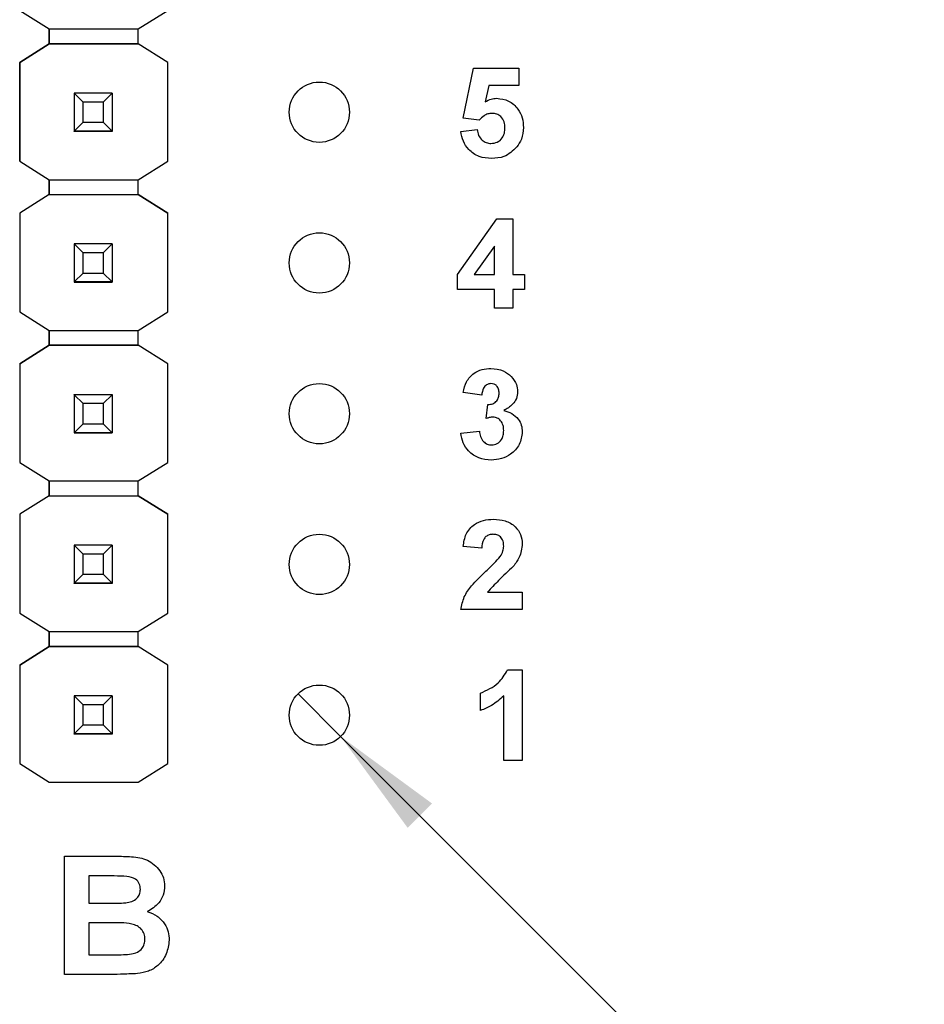
# Model space of a CAD drawing. Units: inches. Extents: x 0.07 to 9.64, y 0.07 to 6.22.
# Drawn here: x 6.39 to 6.99, y 3.53 to 4.19 of the extents above; entities that cross this region are included whole.
import ezdxf

# ---------------------------------------------------------------- set-up
doc = ezdxf.new("R2010")
doc.units = ezdxf.units.IN
doc.header["$LTSCALE"] = 0.571429
doc.header["$MEASUREMENT"] = 0
doc.styles.add('SLDTEXTSTYLE0', font='TXT', dxfattribs={"width": 0.75})
doc.dimstyles.new('SLDDIMSTYLE0', dxfattribs={"dimtxt": 0.07874, "dimasz": 0.074286, "dimexe": 0, "dimexo": 0.0625, "dimgap": 0.019685, "dimtad": 0, "dimtih": 1, "dimtoh": 1, "dimrnd": 1e-09, "dimzin": 4, "dimdsep": 46, "dimtxsty": 'SLDTEXTSTYLE0', "dimsah": 1, "dimcen": 0.09, "dimadec": 0, "dimazin": 1, "dimtfac": 1, "dimtofl": 0, "dimtmove": 0, "dimatfit": 3, "dimfxl": 0, "dimfrac": 2, "dimtolj": 1, "dimtzin": 12, "dimarcsym": 0})
doc.dimstyles.new('SLDDIMSTYLE3', dxfattribs={"dimtxt": 0.07874, "dimasz": 0.074286, "dimexe": 0, "dimexo": 0.0625, "dimgap": 0.019685, "dimtad": 0, "dimtih": 1, "dimtoh": 1, "dimrnd": 1e-09, "dimdsep": 46, "dimtxsty": 'SLDTEXTSTYLE0', "dimblk1": 'NONE', "dimsah": 1, "dimcen": 0, "dimadec": 0, "dimazin": 2, "dimtfac": 1, "dimtmove": 0, "dimatfit": 3, "dimldrblk": 'NONE', "dimfxl": 0, "dimfrac": 2, "dimtolj": 1, "dimtzin": 12, "dimarcsym": 0})
doc.dimstyles.new('SLDDIMSTYLE4', dxfattribs={"dimtxt": 0.07874, "dimasz": 0.074286, "dimexe": 0, "dimexo": 0.0625, "dimgap": 0.019685, "dimtad": 0, "dimtih": 1, "dimtoh": 1, "dimrnd": 1e-09, "dimzin": 0, "dimdsep": 46, "dimtxsty": 'SLDTEXTSTYLE0', "dimsah": 1, "dimcen": 0.09, "dimadec": 0, "dimazin": 0, "dimtfac": 1, "dimtmove": 0, "dimatfit": 0, "dimfxl": 0, "dimfrac": 2, "dimtolj": 1, "dimtzin": 12, "dimarcsym": 0})

# ---------------------------------------------------------------- blocks, each defined once
blk = doc.blocks.new('_D_4')
at = {"color": 7, "linetype": 'Continuous', "lineweight": 18}
for p, q in [((6.57504, 3.73792), (6.60332, 3.70963)), ((6.60332, 3.70963), (7.49144, 2.82152)), ((7.49144, 2.82152), (8.19041, 2.82152))]:
    blk.add_line(p, q, dxfattribs=at)
blk.add_solid([(6.60332, 3.70963), (6.64777, 3.64902), (6.66393, 3.66519)], dxfattribs=at)
at = {"color": 7, "linetype": 'Continuous', "lineweight": 18, "char_height": 0.07874, "attachment_point": 1, "style": 'SLDTEXTSTYLE0'}
for s, insert in [('%%c', (7.52715, 2.92302)), ('0.04', (7.6459, 2.92422)), ('INSIDE', (7.87906, 2.92422))]:
    blk.add_mtext(s, dxfattribs=dict(at, insert=insert))
blk = doc.blocks.new('_NONE')
blk = doc.blocks.new('_D_5')
at = {"color": 7, "linetype": 'Continuous', "lineweight": 18}
for p, q in [((6.65381, 4.92377), (8.14501, 4.92377)), ((8.12251, 4.92377), (8.12251, 4.28526)), ((8.12251, 3.42377), (8.12251, 4.16026)), ((6.65381, 3.42377), (8.14501, 3.42377))]:
    blk.add_line(p, q, dxfattribs=at)
for points in [[(8.12251, 4.92377), (8.11108, 4.84949), (8.13394, 4.84949)], [(8.12251, 3.42377), (8.13394, 3.49806), (8.11108, 3.49806)]]:
    blk.add_solid(points, dxfattribs=at)
at = {"color": 7, "linetype": 'Continuous', "lineweight": 18, "insert": (8.0207, 4.26177), "char_height": 0.07874, "attachment_point": 1, "style": 'SLDTEXTSTYLE0'}
blk.add_mtext('1.50', dxfattribs=at)
blk = doc.blocks.new('_D_7')
at = {"color": 7, "linetype": 'Continuous', "lineweight": 18}
for p, q in [((7.87165, 3.42377), (7.87165, 3.56663)), ((6.65381, 3.42377), (7.89415, 3.42377)), ((7.87165, 3.42377), (7.87165, 3.39169)), ((7.87165, 3.22377), (7.87165, 3.26669)), ((7.51168, 3.22377), (7.89415, 3.22377)), ((7.87165, 3.22377), (7.87165, 3.08092))]:
    blk.add_line(p, q, dxfattribs=at)
for points in [[(7.87165, 3.42377), (7.88308, 3.49806), (7.86022, 3.49806)], [(7.87165, 3.22377), (7.86022, 3.14949), (7.88308, 3.14949)]]:
    blk.add_solid(points, dxfattribs=at)
at = {"color": 7, "linetype": 'Continuous', "lineweight": 18, "insert": (7.76984, 3.36819), "char_height": 0.07874, "attachment_point": 1, "style": 'SLDTEXTSTYLE0'}
blk.add_mtext('0.20', dxfattribs=at)

msp = doc.modelspace()

# ---------------------------------------------------------------- linework, layer by layer
at = {"color": 7, "linetype": 'Continuous', "lineweight": 25}
for p, q in [((6.39042, 4.19129), (6.41006, 4.17898)), ((6.46911, 4.17898), (6.48874, 4.19129)), ((6.41005, 4.16914), (6.41005, 4.17898)), ((6.41006, 4.17898), (6.46911, 4.17898)), ((6.41006, 4.17898), (6.41006, 4.16914)), ((6.46911, 4.16914), (6.46911, 4.17898)), ((6.41006, 4.16914), (6.39042, 4.15684)), ((6.39042, 4.15684), (6.41005, 4.16914)), ((6.41005, 4.16914), (6.41005, 4.16914)), ((6.41005, 4.16914), (6.41005, 4.16914)), ((6.46911, 4.16914), (6.41006, 4.16914)), ((6.41006, 4.16914), (6.41006, 4.16914)), ((6.41006, 4.16914), (6.46911, 4.16914)), ((6.48874, 4.15684), (6.46911, 4.16914)), ((6.46911, 4.16914), (6.46911, 4.16914)), ((6.48874, 4.15684), (6.46911, 4.16914)), ((6.39042, 4.15684), (6.39042, 4.09129)), ((6.39042, 4.15684), (6.39042, 4.15684)), ((6.39042, 4.09129), (6.39042, 4.15684)), ((6.48874, 4.09129), (6.48874, 4.15684)), ((6.48874, 4.15684), (6.48874, 4.15684)), ((6.68457, 4.11981), (6.69149, 4.15301)), ((6.69149, 4.15301), (6.72149, 4.15301)), ((6.72149, 4.15301), (6.72149, 4.14147)), ((6.70154, 4.14147), (6.69915, 4.1306)), ((6.72149, 4.14147), (6.70154, 4.14147)), ((6.42658, 4.13637), (6.42658, 4.13639)), ((6.43249, 4.13046), (6.42658, 4.13637)), ((6.45178, 4.13637), (6.42658, 4.13637)), ((6.42658, 4.13637), (6.42658, 4.11116)), ((6.45178, 4.13637), (6.44587, 4.13046)), ((6.45178, 4.13639), (6.45178, 4.13637)), ((6.45178, 4.13637), (6.45178, 4.11116)), ((6.44587, 4.13046), (6.43249, 4.13046)), ((6.43249, 4.11707), (6.43249, 4.13046)), ((6.44587, 4.13046), (6.44587, 4.11707)), ((6.42658, 4.11116), (6.43249, 4.11707)), ((6.43249, 4.11707), (6.44587, 4.11707)), ((6.44587, 4.11707), (6.45178, 4.11116)), ((6.69519, 4.11839), (6.68457, 4.11981)), ((6.42658, 4.11116), (6.45178, 4.11116)), ((6.42658, 4.11116), (6.42658, 4.11116)), ((6.45178, 4.11116), (6.42658, 4.11116)), ((6.42658, 4.11116), (6.42658, 4.11111)), ((6.42658, 4.11111), (6.45178, 4.11111)), ((6.42658, 4.11101), (6.42658, 4.11111)), ((6.45178, 4.11116), (6.45178, 4.11116)), ((6.45178, 4.11116), (6.45178, 4.11111)), ((6.45178, 4.11111), (6.45178, 4.11101)), ((6.68303, 4.11094), (6.6938, 4.11224)), ((6.39042, 4.09129), (6.41006, 4.07898)), ((6.39042, 4.09129), (6.39042, 4.09129)), ((6.46911, 4.07898), (6.48874, 4.09129)), ((6.41005, 4.06914), (6.41005, 4.07898)), ((6.41006, 4.07898), (6.46911, 4.07898)), ((6.41006, 4.07898), (6.41006, 4.06914)), ((6.46911, 4.06914), (6.46911, 4.07898)), ((6.41006, 4.06914), (6.39042, 4.05684)), ((6.41005, 4.06914), (6.39042, 4.05684)), ((6.41005, 4.06914), (6.41005, 4.06914)), ((6.41005, 4.06914), (6.41005, 4.06914)), ((6.41006, 4.06914), (6.46911, 4.06914)), ((6.41006, 4.06914), (6.41006, 4.06914)), ((6.41006, 4.06914), (6.46911, 4.06914)), ((6.48874, 4.05684), (6.46911, 4.06914)), ((6.46911, 4.06914), (6.46911, 4.06914)), ((6.46911, 4.06914), (6.48874, 4.05684)), ((6.39042, 4.05684), (6.39042, 3.99129)), ((6.39042, 4.05684), (6.39042, 4.05684)), ((6.39042, 4.05684), (6.39042, 3.99129)), ((6.48874, 3.99129), (6.48874, 4.05684)), ((6.48874, 4.05684), (6.48874, 4.05684)), ((6.68072, 4.01605), (6.70697, 4.05301)), ((6.70697, 4.05301), (6.71764, 4.05301)), ((6.71764, 4.05301), (6.71764, 4.01608)), ((6.42658, 4.03637), (6.42658, 4.03639)), ((6.43249, 4.03046), (6.42658, 4.03637)), ((6.45178, 4.03637), (6.42658, 4.03637)), ((6.42658, 4.03637), (6.42658, 4.01116)), ((6.44587, 4.03046), (6.43249, 4.03046)), ((6.43249, 4.01707), (6.43249, 4.03046)), ((6.45178, 4.03637), (6.44587, 4.03046)), ((6.44587, 4.03046), (6.44587, 4.01707)), ((6.45178, 4.03639), (6.45178, 4.03637)), ((6.45178, 4.03637), (6.45178, 4.01116)), ((6.70534, 4.035), (6.69191, 4.01608)), ((6.70534, 4.01608), (6.70534, 4.035)), ((6.42658, 4.01116), (6.43249, 4.01707)), ((6.43249, 4.01707), (6.44587, 4.01707)), ((6.44587, 4.01707), (6.45178, 4.01116)), ((6.42658, 4.01116), (6.45178, 4.01116)), ((6.42658, 4.01116), (6.42658, 4.01116)), ((6.45178, 4.01116), (6.42658, 4.01116)), ((6.42658, 4.01116), (6.42658, 4.01111)), ((6.42658, 4.01111), (6.45178, 4.01111)), ((6.42658, 4.01101), (6.42658, 4.01111)), ((6.45178, 4.01116), (6.45178, 4.01116)), ((6.45178, 4.01116), (6.45178, 4.01111)), ((6.45178, 4.01111), (6.45178, 4.01101)), ((6.68072, 4.00608), (6.68072, 4.01605)), ((6.69191, 4.01608), (6.70534, 4.01608)), ((6.71764, 4.01608), (6.72534, 4.01608)), ((6.72534, 4.01608), (6.72534, 4.00608)), ((6.70534, 4.00608), (6.68072, 4.00608)), ((6.70534, 3.99377), (6.70534, 4.00608)), ((6.72534, 4.00608), (6.71764, 4.00608)), ((6.71764, 4.00608), (6.71764, 3.99377)), ((6.39042, 3.99129), (6.41006, 3.97898)), ((6.39042, 3.99129), (6.39042, 3.99129)), ((6.46911, 3.97898), (6.48874, 3.99129)), ((6.71764, 3.99377), (6.70534, 3.99377)), ((6.41005, 3.96914), (6.41005, 3.97898)), ((6.41006, 3.97898), (6.46911, 3.97898)), ((6.41006, 3.97898), (6.41006, 3.96914)), ((6.46911, 3.96914), (6.46911, 3.97898)), ((6.41006, 3.96914), (6.39042, 3.95684)), ((6.39042, 3.95684), (6.41005, 3.96914)), ((6.41005, 3.96914), (6.41005, 3.96914)), ((6.41005, 3.96914), (6.41005, 3.96914)), ((6.46911, 3.96914), (6.41006, 3.96914)), ((6.41006, 3.96914), (6.41006, 3.96914)), ((6.41006, 3.96914), (6.46911, 3.96914)), ((6.48874, 3.95684), (6.46911, 3.96914)), ((6.46911, 3.96914), (6.46911, 3.96914)), ((6.48874, 3.95684), (6.46911, 3.96914)), ((6.39042, 3.95684), (6.39042, 3.89148)), ((6.39042, 3.95684), (6.39042, 3.95684)), ((6.39042, 3.95684), (6.39042, 3.89148)), ((6.48874, 3.89148), (6.48874, 3.95684)), ((6.48874, 3.95684), (6.48874, 3.95684)), ((6.42658, 3.93637), (6.42658, 3.93639)), ((6.43249, 3.93046), (6.42658, 3.93637)), ((6.45178, 3.93637), (6.42658, 3.93637)), ((6.42658, 3.93637), (6.42658, 3.91116)), ((6.45178, 3.93637), (6.44587, 3.93046)), ((6.45178, 3.93639), (6.45178, 3.93637)), ((6.45178, 3.93637), (6.45178, 3.91116)), ((6.69687, 3.93608), (6.68457, 3.93781)), ((6.44587, 3.93046), (6.43249, 3.93046)), ((6.43249, 3.91707), (6.43249, 3.93046)), ((6.44587, 3.93046), (6.44587, 3.91707)), ((6.69995, 3.92061), (6.70094, 3.92993)), ((6.42658, 3.91116), (6.43249, 3.91707)), ((6.43249, 3.91707), (6.44587, 3.91707)), ((6.44587, 3.91707), (6.45178, 3.91116)), ((6.42658, 3.91116), (6.45178, 3.91116)), ((6.42658, 3.91116), (6.42658, 3.91116)), ((6.45178, 3.91116), (6.42658, 3.91116)), ((6.42658, 3.91116), (6.42658, 3.91111)), ((6.42658, 3.91111), (6.45178, 3.91111)), ((6.42658, 3.91101), (6.42658, 3.91111)), ((6.45178, 3.91116), (6.45178, 3.91116)), ((6.45178, 3.91116), (6.45178, 3.91111)), ((6.45178, 3.91111), (6.45178, 3.91101)), ((6.68303, 3.91082), (6.69534, 3.91224)), ((6.39042, 3.89148), (6.41006, 3.87918)), ((6.39042, 3.89148), (6.39042, 3.89148)), ((6.46911, 3.87918), (6.48874, 3.89148)), ((6.41005, 3.86934), (6.41005, 3.87918)), ((6.41006, 3.87918), (6.41006, 3.86934)), ((6.41006, 3.87918), (6.46911, 3.87918)), ((6.46911, 3.86934), (6.46911, 3.87918)), ((6.41006, 3.86934), (6.39042, 3.85703)), ((6.41005, 3.86934), (6.39042, 3.85704)), ((6.41005, 3.86934), (6.41005, 3.86934)), ((6.41005, 3.86934), (6.41005, 3.86934)), ((6.41006, 3.86934), (6.46911, 3.86934)), ((6.41006, 3.86934), (6.41006, 3.86934)), ((6.41006, 3.86934), (6.46911, 3.86934)), ((6.48874, 3.85703), (6.46911, 3.86934)), ((6.46911, 3.86934), (6.46911, 3.86934)), ((6.46911, 3.86934), (6.48874, 3.85704)), ((6.39042, 3.85704), (6.39042, 3.85703)), ((6.39042, 3.85704), (6.39042, 3.79148)), ((6.39042, 3.85703), (6.39042, 3.79148)), ((6.48874, 3.85703), (6.48874, 3.85704)), ((6.48874, 3.79148), (6.48874, 3.85703)), ((6.42658, 3.83656), (6.42658, 3.83659)), ((6.43249, 3.83066), (6.42658, 3.83656)), ((6.45178, 3.83656), (6.42658, 3.83656)), ((6.42658, 3.83656), (6.42658, 3.81136)), ((6.45178, 3.83656), (6.44587, 3.83066)), ((6.45178, 3.83659), (6.45178, 3.83656)), ((6.45178, 3.83656), (6.45178, 3.81136)), ((6.69687, 3.83454), (6.68457, 3.83567)), ((6.44587, 3.83066), (6.43249, 3.83066)), ((6.43249, 3.81726), (6.43249, 3.83066)), ((6.44587, 3.83066), (6.44587, 3.81726)), ((6.42658, 3.81136), (6.43249, 3.81726)), ((6.43249, 3.81726), (6.44587, 3.81726)), ((6.44587, 3.81726), (6.45178, 3.81136)), ((6.42658, 3.81136), (6.45178, 3.81136)), ((6.42658, 3.81136), (6.42658, 3.81136)), ((6.45178, 3.81136), (6.42658, 3.81136)), ((6.42658, 3.81136), (6.42658, 3.81131)), ((6.42658, 3.81131), (6.45178, 3.81131)), ((6.42658, 3.81121), (6.42658, 3.81131)), ((6.45178, 3.81136), (6.45178, 3.81136)), ((6.45178, 3.81136), (6.45178, 3.81131)), ((6.45178, 3.81131), (6.45178, 3.81121)), ((6.70077, 3.80531), (6.7238, 3.80531)), ((6.7238, 3.80531), (6.7238, 3.79377)), ((6.39042, 3.79148), (6.41006, 3.77918)), ((6.39042, 3.79148), (6.39042, 3.79148)), ((6.46911, 3.77918), (6.48874, 3.79148)), ((6.7238, 3.79377), (6.68303, 3.79377)), ((6.41005, 3.76934), (6.41005, 3.77918)), ((6.41006, 3.77918), (6.46911, 3.77918)), ((6.41006, 3.77918), (6.41006, 3.76934)), ((6.46911, 3.76934), (6.46911, 3.77918)), ((6.41006, 3.76934), (6.39042, 3.75703)), ((6.39042, 3.75704), (6.41005, 3.76934)), ((6.41005, 3.76934), (6.41005, 3.76934)), ((6.41005, 3.76934), (6.41005, 3.76934)), ((6.46911, 3.76934), (6.41006, 3.76934)), ((6.41006, 3.76934), (6.41006, 3.76934)), ((6.41006, 3.76934), (6.46911, 3.76934)), ((6.48874, 3.75703), (6.46911, 3.76934)), ((6.46911, 3.76934), (6.46911, 3.76934)), ((6.48874, 3.75704), (6.46911, 3.76934)), ((6.39042, 3.75704), (6.39042, 3.75703)), ((6.39042, 3.75704), (6.39042, 3.69168)), ((6.39042, 3.75703), (6.39042, 3.69168)), ((6.48874, 3.75703), (6.48874, 3.75704)), ((6.48874, 3.69168), (6.48874, 3.75703)), ((6.71399, 3.75377), (6.7238, 3.75377)), ((6.7238, 3.75377), (6.7238, 3.69377)), ((6.42658, 3.73656), (6.42658, 3.73659)), ((6.43249, 3.73066), (6.42658, 3.73656)), ((6.45178, 3.73656), (6.42658, 3.73656)), ((6.42658, 3.73656), (6.42658, 3.71136)), ((6.45178, 3.73656), (6.44587, 3.73066)), ((6.45178, 3.73659), (6.45178, 3.73656)), ((6.45178, 3.73656), (6.45178, 3.71136)), ((6.69611, 3.72685), (6.69611, 3.73839)), ((6.71149, 3.69377), (6.71149, 3.73649)), ((6.44587, 3.73066), (6.43249, 3.73066)), ((6.43249, 3.71726), (6.43249, 3.73066)), ((6.44587, 3.73066), (6.44587, 3.71726)), ((6.42658, 3.71136), (6.43249, 3.71726)), ((6.43249, 3.71726), (6.44587, 3.71726)), ((6.44587, 3.71726), (6.45178, 3.71136)), ((6.42658, 3.71136), (6.45178, 3.71136)), ((6.42658, 3.71136), (6.42658, 3.71136)), ((6.45178, 3.71136), (6.42658, 3.71136)), ((6.42658, 3.71136), (6.42658, 3.71131)), ((6.42658, 3.71131), (6.45178, 3.71131)), ((6.42658, 3.71121), (6.42658, 3.71131)), ((6.45178, 3.71136), (6.45178, 3.71136)), ((6.45178, 3.71136), (6.45178, 3.71131)), ((6.45178, 3.71131), (6.45178, 3.71121)), ((6.39042, 3.69168), (6.41006, 3.67938)), ((6.39042, 3.69168), (6.39042, 3.69168)), ((6.46911, 3.67938), (6.48874, 3.69168)), ((6.7238, 3.69377), (6.71149, 3.69377)), ((6.41006, 3.67938), (6.46911, 3.67938)), ((6.42022, 3.63017), (6.45385, 3.63017)), ((6.42022, 3.55177), (6.42022, 3.63017)), ((6.44647, 3.61711), (6.43631, 3.61711)), ((6.43631, 3.61711), (6.43631, 3.59902)), ((6.43631, 3.59902), (6.4479, 3.59902)), ((6.43631, 3.58595), (6.43631, 3.56484)), ((6.4505, 3.58595), (6.43631, 3.58595)), ((6.43631, 3.56484), (6.45258, 3.56484)), ((6.4484, 3.55177), (6.42022, 3.55177))]:
    msp.add_line(p, q, dxfattribs=at)
for centre in [(6.58918, 4.12377), (6.58918, 4.02377), (6.58918, 3.92377), (6.58918, 3.82377), (6.58918, 3.72377)]:
    msp.add_circle(centre, 0.02, dxfattribs=at)
for points, knots in [([(6.69915, 4.1306), (6.70048, 4.13136), (6.70286, 4.1327), (6.70558, 4.13291), (6.70678, 4.13301)], [0, 0, 0, 0, 0.5599628, 1, 1, 1, 1]), ([(6.70678, 4.13301), (6.70954, 4.13265), (6.71506, 4.13194), (6.72096, 4.12649), (6.72415, 4.12006), (6.72443, 4.11573), (6.72457, 4.11356)], [0, 0, 0, 0, 0.2791967, 0.5588257, 0.779163, 1, 1, 1, 1]), ([(6.7037, 4.12301), (6.70277, 4.12292), (6.7009, 4.12276), (6.69784, 4.12124), (6.6962, 4.11947), (6.69519, 4.11839)], [0, 0, 0, 0, 0.280012, 0.560133, 1, 1, 1, 1]), ([(6.71226, 4.11331), (6.71219, 4.11468), (6.71206, 4.11743), (6.71003, 4.12085), (6.70694, 4.12276), (6.70478, 4.12292), (6.7037, 4.12301)], [0, 0, 0, 0, 0.2808946, 0.5594387, 0.7794831, 1, 1, 1, 1]), ([(6.70341, 4.09301), (6.7006, 4.09323), (6.69497, 4.09368), (6.68831, 4.0983), (6.68431, 4.10443), (6.68345, 4.10877), (6.68303, 4.11094)], [0, 0, 0, 0, 0.280093, 0.559168, 0.779375, 1, 1, 1, 1]), ([(6.6938, 4.11224), (6.69405, 4.11092), (6.69457, 4.10829), (6.69688, 4.10526), (6.69981, 4.10333), (6.70191, 4.10312), (6.70296, 4.10301)], [0, 0, 0, 0, 0.280333, 0.559948, 0.780025, 1, 1, 1, 1]), ([(6.70296, 4.10301), (6.70442, 4.10317), (6.70736, 4.10351), (6.71064, 4.10631), (6.71209, 4.10985), (6.7122, 4.11215), (6.71226, 4.11331)], [0, 0, 0, 0, 0.279579, 0.558657, 0.778915, 1, 1, 1, 1]), ([(6.72457, 4.11356), (6.72433, 4.11095), (6.72391, 4.10628), (6.7213, 4.10242), (6.72014, 4.10072)], [0, 0, 0, 0, 0.559396, 1, 1, 1, 1]), ([(6.72014, 4.10072), (6.7175, 4.09819), (6.71276, 4.09365), (6.70628, 4.0932), (6.70341, 4.09301)], [0, 0, 0, 0, 0.558216, 1, 1, 1, 1]), ([(6.68457, 3.93781), (6.68515, 3.94027), (6.68632, 3.94517), (6.69108, 3.95067), (6.69708, 3.95336), (6.70102, 3.95364), (6.70299, 3.95377)], [0, 0, 0, 0, 0.280654, 0.559158, 0.779462, 1, 1, 1, 1]), ([(6.70299, 3.95377), (6.70585, 3.95355), (6.71096, 3.95314), (6.71483, 3.94983), (6.71653, 3.94838)], [0, 0, 0, 0, 0.55981, 1, 1, 1, 1]), ([(6.71653, 3.94838), (6.71785, 3.94673), (6.72022, 3.94378), (6.72057, 3.94004), (6.72072, 3.93839)], [0, 0, 0, 0, 0.559641, 1, 1, 1, 1]), ([(6.70304, 3.94377), (6.70203, 3.94359), (6.7, 3.94323), (6.69755, 3.94025), (6.69713, 3.93766), (6.69687, 3.93608)], [0, 0, 0, 0, 0.278589, 0.55888, 1, 1, 1, 1]), ([(6.70841, 3.93738), (6.70836, 3.93826), (6.70826, 3.94002), (6.70701, 3.94222), (6.70512, 3.9436), (6.70374, 3.94372), (6.70304, 3.94377)], [0, 0, 0, 0, 0.280619, 0.560032, 0.779852, 1, 1, 1, 1]), ([(6.70094, 3.92993), (6.70207, 3.92997), (6.70434, 3.93006), (6.70697, 3.93207), (6.70825, 3.93473), (6.70836, 3.9365), (6.70841, 3.93738)], [0, 0, 0, 0, 0.2803256, 0.5585229, 0.7790289, 1, 1, 1, 1]), ([(6.72072, 3.93839), (6.72056, 3.93685), (6.72023, 3.93376), (6.71703, 3.92905), (6.71361, 3.92702), (6.71151, 3.92578)], [0, 0, 0, 0, 0.2798349, 0.5598449, 1, 1, 1, 1]), ([(6.71151, 3.92578), (6.71335, 3.92527), (6.71703, 3.92424), (6.72107, 3.92061), (6.72346, 3.91624), (6.72368, 3.91325), (6.7238, 3.91176)], [0, 0, 0, 0, 0.28015, 0.559723, 0.779777, 1, 1, 1, 1]), ([(6.70453, 3.92147), (6.70366, 3.9214), (6.7021, 3.92127), (6.70061, 3.92081), (6.69995, 3.92061)], [0, 0, 0, 0, 0.55968, 1, 1, 1, 1]), ([(6.71149, 3.91251), (6.71143, 3.9137), (6.7113, 3.91607), (6.70971, 3.91905), (6.70734, 3.92112), (6.70547, 3.92135), (6.70453, 3.92147)], [0, 0, 0, 0, 0.280735, 0.560296, 0.780292, 1, 1, 1, 1]), ([(6.70321, 3.89301), (6.70042, 3.89325), (6.69485, 3.89373), (6.68828, 3.89833), (6.68423, 3.90435), (6.68343, 3.90866), (6.68303, 3.91082)], [0, 0, 0, 0, 0.280014, 0.55937, 0.779555, 1, 1, 1, 1]), ([(6.69534, 3.91224), (6.69554, 3.91098), (6.69595, 3.90848), (6.69776, 3.90537), (6.70045, 3.90333), (6.70245, 3.90311), (6.70345, 3.90301)], [0, 0, 0, 0, 0.280727, 0.560371, 0.780267, 1, 1, 1, 1]), ([(6.7238, 3.91176), (6.7234, 3.90885), (6.7226, 3.90303), (6.71677, 3.89693), (6.71006, 3.89348), (6.70549, 3.89316), (6.70321, 3.89301)], [0, 0, 0, 0, 0.279054, 0.558762, 0.779238, 1, 1, 1, 1]), ([(6.70345, 3.90301), (6.70476, 3.90319), (6.70737, 3.90356), (6.71003, 3.90632), (6.71133, 3.90943), (6.71144, 3.91149), (6.71149, 3.91251)], [0, 0, 0, 0, 0.2788352, 0.5582874, 0.7788359, 1, 1, 1, 1]), ([(6.68457, 3.83567), (6.68502, 3.83849), (6.68591, 3.84409), (6.69121, 3.85042), (6.69798, 3.85336), (6.70242, 3.85364), (6.70464, 3.85377)], [0, 0, 0, 0, 0.280649, 0.55872, 0.77916, 1, 1, 1, 1]), ([(6.70464, 3.85377), (6.70729, 3.85361), (6.71259, 3.85329), (6.71909, 3.84938), (6.72318, 3.8437), (6.72359, 3.83954), (6.7238, 3.83745)], [0, 0, 0, 0, 0.280688, 0.559943, 0.779893, 1, 1, 1, 1]), ([(6.70437, 3.84377), (6.70354, 3.84372), (6.70186, 3.84361), (6.6996, 3.84235), (6.69736, 3.83939), (6.69707, 3.83654), (6.69687, 3.83454)], [0, 0, 0, 0, 0.187236, 0.374084, 0.560696, 1, 1, 1, 1]), ([(6.71149, 3.8359), (6.71143, 3.83703), (6.71131, 3.83929), (6.7096, 3.84208), (6.70704, 3.8436), (6.70526, 3.84372), (6.70437, 3.84377)], [0, 0, 0, 0, 0.28062, 0.559496, 0.779382, 1, 1, 1, 1]), ([(6.70915, 3.82897), (6.70987, 3.83017), (6.71115, 3.83232), (6.71139, 3.83481), (6.71149, 3.8359)], [0, 0, 0, 0, 0.560187, 1, 1, 1, 1]), ([(6.7238, 3.83745), (6.72338, 3.83436), (6.72263, 3.82881), (6.71927, 3.82437), (6.71779, 3.8224)], [0, 0, 0, 0, 0.558329, 1, 1, 1, 1]), ([(6.69971, 3.81928), (6.70157, 3.82099), (6.70489, 3.82405), (6.70785, 3.82747), (6.70915, 3.82897)], [0, 0, 0, 0, 0.560261, 1, 1, 1, 1]), ([(6.71779, 3.8224), (6.71448, 3.81934), (6.70858, 3.81386), (6.70315, 3.80792), (6.70077, 3.80531)], [0, 0, 0, 0, 0.560785, 1, 1, 1, 1]), ([(6.68303, 3.79377), (6.68361, 3.79665), (6.68479, 3.8024), (6.69096, 3.81102), (6.69639, 3.81614), (6.69971, 3.81928)], [0, 0, 0, 0, 0.279517, 0.559299, 1, 1, 1, 1]), ([(6.69611, 3.73839), (6.70036, 3.74027), (6.70794, 3.74361), (6.71214, 3.75068), (6.71399, 3.75377)], [0, 0, 0, 0, 0.561303, 1, 1, 1, 1]), ([(6.71149, 3.73649), (6.7089, 3.73422), (6.70429, 3.73017), (6.69861, 3.72787), (6.69611, 3.72685)], [0, 0, 0, 0, 0.559725, 1, 1, 1, 1]), ([(6.45385, 3.63017), (6.45744, 3.63015), (6.4646, 3.63011), (6.47551, 3.62842), (6.48266, 3.6223), (6.48613, 3.61588), (6.48642, 3.61226), (6.48656, 3.61045)], [0, 0, 0, 0, 0.251201, 0.500999, 0.749548, 0.874782, 1, 1, 1, 1]), ([(6.46157, 3.61684), (6.45876, 3.61694), (6.45372, 3.61713), (6.44868, 3.61711), (6.44647, 3.61711)], [0, 0, 0, 0, 0.5599559, 1, 1, 1, 1]), ([(6.47048, 3.60819), (6.47035, 3.60949), (6.47011, 3.61208), (6.46692, 3.61581), (6.4636, 3.61645), (6.46157, 3.61684)], [0, 0, 0, 0, 0.280791, 0.560471, 1, 1, 1, 1]), ([(6.46074, 3.59928), (6.4621, 3.5995), (6.4648, 3.59994), (6.46814, 3.60196), (6.47022, 3.60495), (6.47039, 3.60711), (6.47048, 3.60819)], [0, 0, 0, 0, 0.280627, 0.560262, 0.77996, 1, 1, 1, 1]), ([(6.48656, 3.61045), (6.48636, 3.60842), (6.48597, 3.60437), (6.48233, 3.59783), (6.47782, 3.5951), (6.47507, 3.59344)], [0, 0, 0, 0, 0.280658, 0.561452, 1, 1, 1, 1]), ([(6.4479, 3.59902), (6.4503, 3.59901), (6.45458, 3.59899), (6.45886, 3.59919), (6.46074, 3.59928)], [0, 0, 0, 0, 0.560042, 1, 1, 1, 1]), ([(6.47507, 3.59344), (6.47733, 3.59258), (6.48185, 3.59088), (6.48657, 3.58586), (6.4892, 3.58018), (6.48945, 3.57639), (6.48958, 3.5745)], [0, 0, 0, 0, 0.280092, 0.559516, 0.779631, 1, 1, 1, 1]), ([(6.47349, 3.57518), (6.4734, 3.57638), (6.47322, 3.57879), (6.47127, 3.58196), (6.46833, 3.58414), (6.46139, 3.58628), (6.45534, 3.5861), (6.4505, 3.58595)], [0, 0, 0, 0, 0.124909, 0.249576, 0.374331, 0.499334, 1, 1, 1, 1]), ([(6.46464, 3.56533), (6.46596, 3.56566), (6.46861, 3.56632), (6.47166, 3.56877), (6.4733, 3.57196), (6.47343, 3.5741), (6.47349, 3.57518)], [0, 0, 0, 0, 0.280169, 0.559636, 0.779556, 1, 1, 1, 1]), ([(6.48958, 3.5745), (6.48916, 3.57137), (6.48833, 3.5651), (6.48291, 3.55782), (6.47591, 3.55349), (6.47102, 3.5527), (6.46856, 3.55231)], [0, 0, 0, 0, 0.279584, 0.559166, 0.779301, 1, 1, 1, 1]), ([(6.45258, 3.56484), (6.45483, 3.56483), (6.45886, 3.56481), (6.46287, 3.56517), (6.46464, 3.56533)], [0, 0, 0, 0, 0.560166, 1, 1, 1, 1]), ([(6.46856, 3.55231), (6.4648, 3.55214), (6.45808, 3.55183), (6.45136, 3.55179), (6.4484, 3.55177)], [0, 0, 0, 0, 0.559959, 1, 1, 1, 1])]:
    msp.add_open_spline(points, degree=3, knots=knots, dxfattribs=at)

# ---------------------------------------------------------------- dimensions: what is measured, and where the dimension line sits
at = {"color": 7, "linetype": 'Continuous', "lineweight": 18}
for base, p1, p2, dimstyle, picture, middle in [((8.12251, 3.42377), (6.63131, 4.92377), (6.63131, 3.42377), 'SLDDIMSTYLE0', '_D_5', (8.12251, 4.22276)), ((7.87165, 3.22377), (6.63131, 3.42377), (7.48918, 3.22377), 'SLDDIMSTYLE4', '_D_7', (7.87165, 3.32919))]:
    dim = msp.add_linear_dim(base=base, p1=p1, p2=p2, angle=90, dimstyle=dimstyle, dxfattribs=at)
    dim.commit()
    dim.dimension.update_dxf_attribs({"geometry": picture, "text_midpoint": middle, "dimtype": 160})
dim = msp.add_diameter_dim_2p(p1=(6.57504, 3.73792), p2=(6.60332, 3.70963), text='<> INSIDE', dimstyle='SLDDIMSTYLE3', dxfattribs=at)
dim.commit()
dim.dimension.update_dxf_attribs({"geometry": '_D_4', "text_midpoint": (7.85878, 2.88462), "dimtype": 163})

doc.saveas('drawing.dxf')
